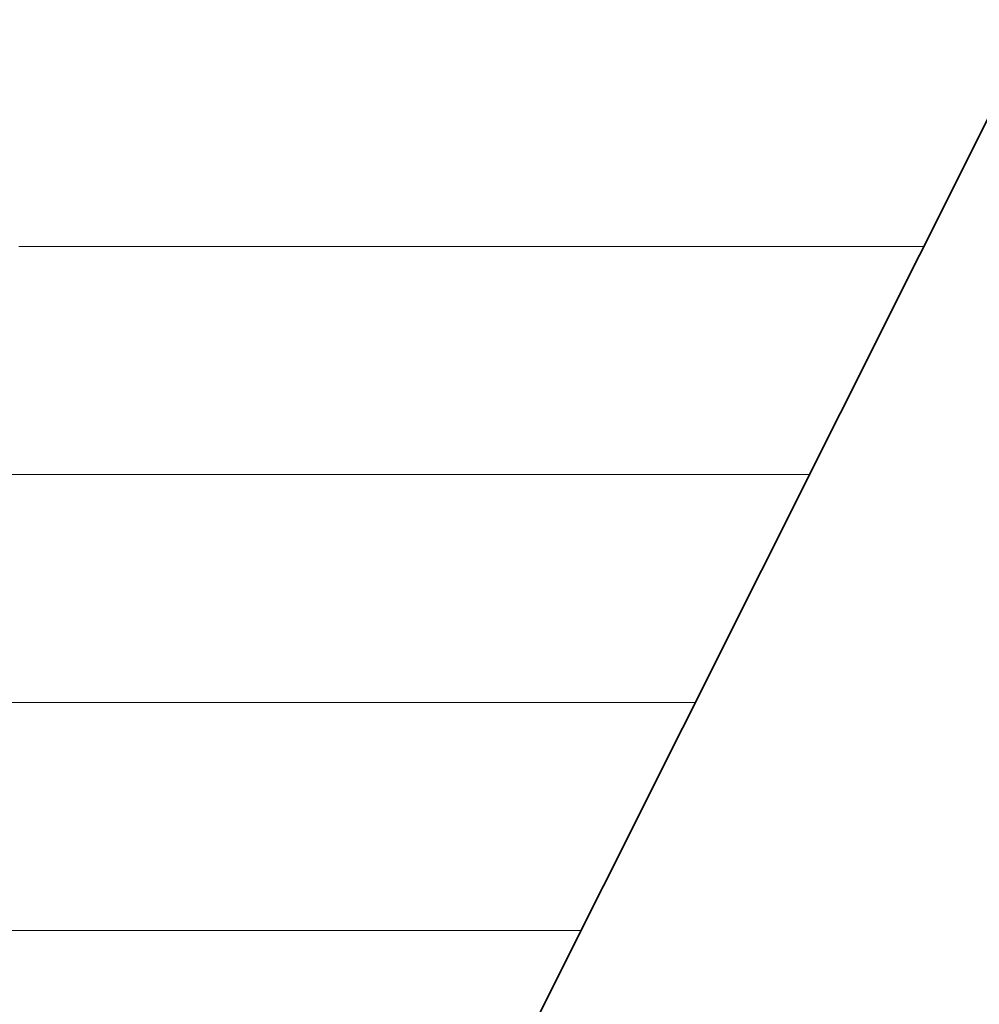
# Model space of a CAD drawing. Units: millimetres. Extents: x 0 to 24042, y 0 to 16800.
# Drawn here: x 17192 to 17251, y 751 to 812 of the extents above; entities that cross this region are included whole.
import ezdxf

# ---------------------------------------------------------------- set-up
doc = ezdxf.new("R2010")
doc.units = ezdxf.units.MM
doc.header["$MEASUREMENT"] = 0
doc.layers.add('(1) Shape lines', color=7, linetype='Continuous', lineweight=35)
doc.layers.add('(9) Sheet', color=7, linetype='Continuous', lineweight=35)

# ---------------------------------------------------------------- blocks, each defined once
blk = doc.blocks.new('HATCH_1004_8d2a2dc6-55f6-4043-b799-759bd2027cc4')
at = {"layer": '(1) Shape lines', "color": 0, "lineweight": 9}
for p, q in [((17192.26, 784), (17190.265, 784)), ((17192.375, 770), (17190.265, 770)), ((17192.49, 756), (17190.265, 756))]:
    blk.add_line(p, q, dxfattribs=at)
blk = doc.blocks.new('HATCH_1005_75735b80-12f0-400e-b3a5-07e4a6145537')
at = {"layer": '(1) Shape lines', "color": 0, "lineweight": 9}
for p, q in [((17193.006, 798), (17192.145, 798)), ((17193.006, 784), (17192.26, 784)), ((17193.006, 770), (17192.375, 770)), ((17193.006, 756), (17192.49, 756))]:
    blk.add_line(p, q, dxfattribs=at)
blk = doc.blocks.new('HATCH_1008_0f376b28-e67c-417e-96fa-bf4fb938598e')
at = {"layer": '(1) Shape lines', "color": 0, "lineweight": 9}
for p, q in [((17193.133, 798), (17193.006, 798)), ((17193.141, 784), (17193.006, 784)), ((17193.149, 770), (17193.006, 770)), ((17193.157, 756), (17193.006, 756))]:
    blk.add_line(p, q, dxfattribs=at)
blk = doc.blocks.new('HATCH_1009_482258e3-2277-40f4-85db-fd5c27249f46')
at = {"layer": '(1) Shape lines', "color": 0, "lineweight": 9}
for p, q in [((17193.193, 798), (17193.133, 798)), ((17193.193, 784), (17193.141, 784)), ((17193.193, 770), (17193.149, 770)), ((17193.193, 756), (17193.157, 756))]:
    blk.add_line(p, q, dxfattribs=at)
blk = doc.blocks.new('HATCH_1012_b4aeaf06-ce54-4537-b595-b6cd226b7189')
at = {"layer": '(1) Shape lines', "color": 0, "lineweight": 9}
for p, q in [((17193.428, 798), (17193.193, 798)), ((17193.443, 784), (17193.193, 784)), ((17193.458, 770), (17193.193, 770)), ((17193.472, 756), (17193.193, 756))]:
    blk.add_line(p, q, dxfattribs=at)
blk = doc.blocks.new('HATCH_1013_5e5c9dd2-5f0d-4f32-8cd1-e8ac7989877b')
at = {"layer": '(1) Shape lines', "color": 0, "lineweight": 9}
for p, q in [((17193.539, 798), (17193.428, 798)), ((17193.539, 784), (17193.443, 784)), ((17193.539, 770), (17193.458, 770)), ((17193.539, 756), (17193.472, 756))]:
    blk.add_line(p, q, dxfattribs=at)
blk = doc.blocks.new('HATCH_1016_076b6ac3-9280-42dd-9101-e90d9706620c')
at = {"layer": '(1) Shape lines', "color": 0, "lineweight": 9}
for p, q in [((17193.923, 798), (17193.539, 798)), ((17193.947, 784), (17193.539, 784)), ((17193.971, 770), (17193.539, 770)), ((17193.995, 756), (17193.539, 756))]:
    blk.add_line(p, q, dxfattribs=at)
blk = doc.blocks.new('HATCH_1017_96cd850e-0423-4f5c-a777-1df6d7682fb7')
at = {"layer": '(1) Shape lines', "color": 0, "lineweight": 9}
for p, q in [((17194.105, 798), (17193.923, 798)), ((17194.105, 784), (17193.947, 784)), ((17194.105, 770), (17193.971, 770)), ((17194.105, 756), (17193.995, 756))]:
    blk.add_line(p, q, dxfattribs=at)
blk = doc.blocks.new('HATCH_1020_b88bb414-b170-4f83-88aa-f03862a0bd52')
at = {"layer": '(1) Shape lines', "color": 0, "lineweight": 9}
for p, q in [((17195.966, 798), (17194.105, 798)), ((17196.081, 784), (17194.105, 784)), ((17196.197, 770), (17194.105, 770)), ((17196.312, 756), (17194.105, 756))]:
    blk.add_line(p, q, dxfattribs=at)
blk = doc.blocks.new('HATCH_1021_762458b9-af62-4c0c-9ff9-a88d8c9209dc')
at = {"layer": '(1) Shape lines', "color": 0, "lineweight": 9}
for p, q in [((17196.802, 798), (17195.966, 798)), ((17196.802, 784), (17196.081, 784)), ((17196.802, 770), (17196.197, 770)), ((17196.802, 756), (17196.312, 756))]:
    blk.add_line(p, q, dxfattribs=at)
blk = doc.blocks.new('HATCH_1024_d172844d-5fc5-47c1-8b29-e321c927183c')
at = {"layer": '(1) Shape lines', "color": 0, "lineweight": 9}
for p, q in [((17197.236, 798), (17196.802, 798)), ((17197.262, 784), (17196.802, 784)), ((17197.288, 770), (17196.802, 770)), ((17197.315, 756), (17196.802, 756))]:
    blk.add_line(p, q, dxfattribs=at)
blk = doc.blocks.new('HATCH_1025_d62fa3b9-7097-437d-88c6-e6b905e07746')
at = {"layer": '(1) Shape lines', "color": 0, "lineweight": 9}
for p, q in [((17197.424, 798), (17197.236, 798)), ((17197.424, 784), (17197.262, 784)), ((17197.424, 770), (17197.288, 770)), ((17197.424, 756), (17197.315, 756))]:
    blk.add_line(p, q, dxfattribs=at)
blk = doc.blocks.new('HATCH_1028_e670c993-fc26-456a-ae5a-831113809c47')
at = {"layer": '(1) Shape lines', "color": 0, "lineweight": 9}
for p, q in [((17199.971, 798), (17197.424, 798)), ((17200.125, 784), (17197.424, 784)), ((17200.279, 770), (17197.424, 770)), ((17200.432, 756), (17197.424, 756))]:
    blk.add_line(p, q, dxfattribs=at)
blk = doc.blocks.new('HATCH_1029_42e646b4-7855-4ba3-aa4a-16b28054fc6b')
at = {"layer": '(1) Shape lines', "color": 0, "lineweight": 9}
for p, q in [((17200.994, 798), (17199.971, 798)), ((17200.994, 784), (17200.125, 784)), ((17200.994, 770), (17200.279, 770)), ((17200.994, 756), (17200.432, 756))]:
    blk.add_line(p, q, dxfattribs=at)
blk = doc.blocks.new('HATCH_1032_44908640-e825-40df-8c57-9b300f2bcba2')
at = {"layer": '(1) Shape lines', "color": 0, "lineweight": 9}
for p, q in [((17201.701, 798), (17200.994, 798)), ((17201.743, 784), (17200.994, 784)), ((17201.785, 770), (17200.994, 770)), ((17201.826, 756), (17200.994, 756))]:
    blk.add_line(p, q, dxfattribs=at)
blk = doc.blocks.new('HATCH_1033_9c9e2f33-d2a9-4a27-a704-2a67a63ecc02')
at = {"layer": '(1) Shape lines', "color": 0, "lineweight": 9}
for p, q in [((17201.972, 798), (17201.701, 798)), ((17201.972, 784), (17201.743, 784)), ((17201.972, 770), (17201.785, 770)), ((17201.972, 756), (17201.826, 756))]:
    blk.add_line(p, q, dxfattribs=at)
blk = doc.blocks.new('HATCH_1036_40ef01e9-b971-4cdf-a456-68d46b458a93')
at = {"layer": '(1) Shape lines', "color": 0, "lineweight": 9}
for p, q in [((17204.822, 798), (17201.972, 798)), ((17204.988, 784), (17201.972, 784)), ((17205.154, 770), (17201.972, 770)), ((17205.32, 756), (17201.972, 756))]:
    blk.add_line(p, q, dxfattribs=at)
blk = doc.blocks.new('HATCH_1037_a7828ff2-5a94-4236-88d6-bdaadb55f3df')
at = {"layer": '(1) Shape lines', "color": 0, "lineweight": 9}
for p, q in [((17205.814, 798), (17204.822, 798)), ((17205.814, 784), (17204.988, 784)), ((17205.814, 770), (17205.154, 770)), ((17205.814, 756), (17205.32, 756))]:
    blk.add_line(p, q, dxfattribs=at)
blk = doc.blocks.new('HATCH_1040_1c25a2e3-25ea-44ab-b342-0409c4570b7c')
at = {"layer": '(1) Shape lines', "color": 0, "lineweight": 9}
for p, q in [((17206.884, 798), (17205.814, 798)), ((17206.945, 784), (17205.814, 784)), ((17207.006, 770), (17205.814, 770)), ((17207.067, 756), (17205.814, 756))]:
    blk.add_line(p, q, dxfattribs=at)
blk = doc.blocks.new('HATCH_1041_6755c68b-d4bd-4246-83c2-dcccb5d02b2c')
at = {"layer": '(1) Shape lines', "color": 0, "lineweight": 9}
for p, q in [((17207.235, 798), (17206.884, 798)), ((17207.235, 784), (17206.945, 784)), ((17207.235, 770), (17207.006, 770)), ((17207.235, 756), (17207.067, 756))]:
    blk.add_line(p, q, dxfattribs=at)
blk = doc.blocks.new('HATCH_1044_7229dbfd-450f-497f-9afa-4e00cb6bb352')
at = {"layer": '(1) Shape lines', "color": 0, "lineweight": 9}
for p, q in [((17207.857, 798), (17207.235, 798)), ((17207.892, 784), (17207.235, 784)), ((17207.926, 770), (17207.235, 770)), ((17207.961, 756), (17207.235, 756))]:
    blk.add_line(p, q, dxfattribs=at)
blk = doc.blocks.new('HATCH_1045_4b50469b-6e0d-4af4-8f7d-7206948b9f46')
at = {"layer": '(1) Shape lines', "color": 0, "lineweight": 9}
for p, q in [((17208.054, 798), (17207.857, 798)), ((17208.054, 784), (17207.892, 784)), ((17208.054, 770), (17207.926, 770)), ((17208.054, 756), (17207.961, 756))]:
    blk.add_line(p, q, dxfattribs=at)
blk = doc.blocks.new('HATCH_1050_52910ba8-5298-4651-91ad-c0ddec3120ed')
at = {"layer": '(1) Shape lines', "color": 0, "lineweight": 9}
for p, q in [((17208.301, 798), (17208.054, 798)), ((17208.315, 784), (17208.054, 784)), ((17208.328, 770), (17208.054, 770)), ((17208.342, 756), (17208.054, 756))]:
    blk.add_line(p, q, dxfattribs=at)
blk = doc.blocks.new('HATCH_1051_599071f5-3715-443d-a71e-079d0addcccf')
at = {"layer": '(1) Shape lines', "color": 0, "lineweight": 9}
for p, q in [((17208.378, 798), (17208.301, 798)), ((17208.378, 784), (17208.315, 784)), ((17208.378, 770), (17208.328, 770)), ((17208.378, 756), (17208.342, 756))]:
    blk.add_line(p, q, dxfattribs=at)
blk = doc.blocks.new('HATCH_1056_e4ed4252-7056-406a-b6af-e48d3420879d')
at = {"layer": '(1) Shape lines', "color": 0, "lineweight": 9}
for p, q in [((17208.401, 798), (17208.378, 798)), ((17208.403, 784), (17208.378, 784)), ((17208.404, 770), (17208.378, 770)), ((17208.405, 756), (17208.378, 756))]:
    blk.add_line(p, q, dxfattribs=at)
blk = doc.blocks.new('HATCH_1057_282d8d7b-a644-4a0d-98df-5c1bc4da45e1')
at = {"layer": '(1) Shape lines', "color": 0, "lineweight": 9}
for p, q in [((17208.409, 798), (17208.401, 798)), ((17208.409, 784), (17208.403, 784)), ((17208.409, 770), (17208.404, 770)), ((17208.409, 756), (17208.405, 756))]:
    blk.add_line(p, q, dxfattribs=at)
blk = doc.blocks.new('HATCH_1062_2db8bd45-d40a-48c0-bcce-fb23a78374ce')
at = {"layer": '(1) Shape lines', "color": 0, "lineweight": 9}
for p, q in [((17208.815, 798), (17208.409, 798)), ((17208.838, 784), (17208.409, 784)), ((17208.861, 770), (17208.409, 770)), ((17208.883, 756), (17208.409, 756))]:
    blk.add_line(p, q, dxfattribs=at)
blk = doc.blocks.new('HATCH_1063_c2bb8cb2-d5e7-482a-8b6c-ada8f51cca64')
at = {"layer": '(1) Shape lines', "color": 0, "lineweight": 9}
for p, q in [((17208.941, 798), (17208.815, 798)), ((17208.941, 784), (17208.838, 784)), ((17208.941, 770), (17208.861, 770)), ((17208.941, 756), (17208.883, 756))]:
    blk.add_line(p, q, dxfattribs=at)
blk = doc.blocks.new('HATCH_1068_4726616d-322c-41b7-af7f-b67c01a278b8')
at = {"layer": '(1) Shape lines', "color": 0, "lineweight": 9}
for p, q in [((17208.996, 798), (17208.941, 798)), ((17208.999, 784), (17208.941, 784)), ((17209.002, 770), (17208.941, 770)), ((17209.005, 756), (17208.941, 756))]:
    blk.add_line(p, q, dxfattribs=at)
blk = doc.blocks.new('HATCH_1069_594962cf-df83-4e18-9d6c-7bc13af9f574')
at = {"layer": '(1) Shape lines', "color": 0, "lineweight": 9}
for p, q in [((17209.013, 798), (17208.996, 798)), ((17209.013, 784), (17208.999, 784)), ((17209.013, 770), (17209.002, 770)), ((17209.013, 756), (17209.005, 756))]:
    blk.add_line(p, q, dxfattribs=at)
blk = doc.blocks.new('HATCH_1074_351a4cc1-950f-4058-8fdd-18e892cb378e')
at = {"layer": '(1) Shape lines', "color": 0, "lineweight": 9}
for p, q in [((17209.703, 798), (17209.013, 798)), ((17209.742, 784), (17209.013, 784)), ((17209.78, 770), (17209.013, 770)), ((17209.818, 756), (17209.013, 756))]:
    blk.add_line(p, q, dxfattribs=at)
blk = doc.blocks.new('HATCH_1075_701d0839-4373-4e93-97fd-fe4cc1b5a769')
at = {"layer": '(1) Shape lines', "color": 0, "lineweight": 9}
for p, q in [((17209.91, 798), (17209.703, 798)), ((17209.91, 784), (17209.742, 784)), ((17209.91, 770), (17209.78, 770)), ((17209.91, 756), (17209.818, 756))]:
    blk.add_line(p, q, dxfattribs=at)
blk = doc.blocks.new('HATCH_1080_85dfce8b-8fa3-42e4-b3b1-09baf8a0e067')
at = {"layer": '(1) Shape lines', "color": 0, "lineweight": 9}
for p, q in [((17210.014, 798), (17209.91, 798)), ((17210.02, 784), (17209.91, 784)), ((17210.025, 770), (17209.91, 770)), ((17210.031, 756), (17209.91, 756))]:
    blk.add_line(p, q, dxfattribs=at)
blk = doc.blocks.new('HATCH_1081_f617815f-cf02-43e7-af0a-6cc7e246ca09')
at = {"layer": '(1) Shape lines', "color": 0, "lineweight": 9}
for p, q in [((17210.045, 798), (17210.014, 798)), ((17210.045, 784), (17210.02, 784)), ((17210.045, 770), (17210.025, 770)), ((17210.045, 756), (17210.031, 756))]:
    blk.add_line(p, q, dxfattribs=at)
blk = doc.blocks.new('HATCH_1086_c979d9a2-61cd-42f2-9c0f-eb1637779acb')
at = {"layer": '(1) Shape lines', "color": 0, "lineweight": 9}
for p, q in [((17211.024, 798), (17210.045, 798)), ((17211.078, 784), (17210.045, 784)), ((17211.132, 770), (17210.045, 770)), ((17211.186, 756), (17210.045, 756))]:
    blk.add_line(p, q, dxfattribs=at)
blk = doc.blocks.new('HATCH_1087_58632c8a-3a7c-453f-9f85-12b2957e84bb')
at = {"layer": '(1) Shape lines', "color": 0, "lineweight": 9}
for p, q in [((17211.304, 798), (17211.024, 798)), ((17211.304, 784), (17211.078, 784)), ((17211.304, 770), (17211.132, 770)), ((17211.304, 756), (17211.186, 756))]:
    blk.add_line(p, q, dxfattribs=at)
blk = doc.blocks.new('HATCH_1092_7d872a53-cf17-4693-9437-cfec03f18678')
at = {"layer": '(1) Shape lines', "color": 0, "lineweight": 9}
for p, q in [((17211.371, 798), (17211.304, 798)), ((17211.375, 784), (17211.304, 784)), ((17211.379, 770), (17211.304, 770)), ((17211.382, 756), (17211.304, 756))]:
    blk.add_line(p, q, dxfattribs=at)
blk = doc.blocks.new('HATCH_1093_ca7a990d-1780-446f-9ff4-7df31f96dbf5')
at = {"layer": '(1) Shape lines', "color": 0, "lineweight": 9}
for p, q in [((17211.39, 798), (17211.371, 798)), ((17211.39, 784), (17211.375, 784)), ((17211.39, 770), (17211.379, 770)), ((17211.39, 756), (17211.382, 756))]:
    blk.add_line(p, q, dxfattribs=at)
blk = doc.blocks.new('HATCH_1098_81ad8f82-9842-4f50-aea1-ee3910724839')
at = {"layer": '(1) Shape lines', "color": 0, "lineweight": 9}
for p, q in [((17211.563, 798), (17211.39, 798)), ((17211.572, 784), (17211.39, 784)), ((17211.582, 770), (17211.39, 770)), ((17211.591, 756), (17211.39, 756))]:
    blk.add_line(p, q, dxfattribs=at)
blk = doc.blocks.new('HATCH_1099_ce97c63f-7104-475b-8c5d-0cf41472374f')
at = {"layer": '(1) Shape lines', "color": 0, "lineweight": 9}
for p, q in [((17211.612, 798), (17211.563, 798)), ((17211.612, 784), (17211.572, 784)), ((17211.612, 770), (17211.582, 770)), ((17211.612, 756), (17211.591, 756))]:
    blk.add_line(p, q, dxfattribs=at)
blk = doc.blocks.new('HATCH_1104_3424e405-c832-4407-a1ea-243e833f85e5')
at = {"layer": '(1) Shape lines', "color": 0, "lineweight": 9}
for p, q in [((17212.915, 798), (17211.612, 798)), ((17212.986, 784), (17211.612, 784)), ((17213.057, 770), (17211.612, 770)), ((17213.128, 756), (17211.612, 756))]:
    blk.add_line(p, q, dxfattribs=at)
blk = doc.blocks.new('HATCH_1105_fc9b2281-5197-422c-ae90-29ee63eff6d8')
at = {"layer": '(1) Shape lines', "color": 0, "lineweight": 9}
for p, q in [((17213.264, 798), (17212.915, 798)), ((17213.264, 784), (17212.986, 784)), ((17213.264, 770), (17213.057, 770)), ((17213.264, 756), (17213.128, 756))]:
    blk.add_line(p, q, dxfattribs=at)
blk = doc.blocks.new('HATCH_1110_6aefb0ec-8190-4711-8d01-7d6850a68fe0')
at = {"layer": '(1) Shape lines', "color": 0, "lineweight": 9}
for p, q in [((17213.44, 798), (17213.264, 798)), ((17213.45, 784), (17213.264, 784)), ((17213.459, 770), (17213.264, 770)), ((17213.469, 756), (17213.264, 756))]:
    blk.add_line(p, q, dxfattribs=at)
blk = doc.blocks.new('HATCH_1111_165a157b-15d4-43af-b6a8-96c30dcd4c47')
at = {"layer": '(1) Shape lines', "color": 0, "lineweight": 9}
for p, q in [((17213.487, 798), (17213.44, 798)), ((17213.487, 784), (17213.45, 784)), ((17213.487, 770), (17213.459, 770)), ((17213.487, 756), (17213.469, 756))]:
    blk.add_line(p, q, dxfattribs=at)
blk = doc.blocks.new('HATCH_1116_15df7ab5-c871-4450-b3ca-36a061a777f4')
at = {"layer": '(1) Shape lines', "color": 0, "lineweight": 9}
for p, q in [((17213.752, 798), (17213.487, 798)), ((17213.766, 784), (17213.487, 784)), ((17213.78, 770), (17213.487, 770)), ((17213.794, 756), (17213.487, 756))]:
    blk.add_line(p, q, dxfattribs=at)
blk = doc.blocks.new('HATCH_1117_e7120dd8-30ae-4e59-a1d9-613f985a6706')
at = {"layer": '(1) Shape lines', "color": 0, "lineweight": 9}
for p, q in [((17213.821, 798), (17213.752, 798)), ((17213.821, 784), (17213.766, 784)), ((17213.821, 770), (17213.78, 770)), ((17213.821, 756), (17213.794, 756))]:
    blk.add_line(p, q, dxfattribs=at)
blk = doc.blocks.new('HATCH_1122_c3c44be6-69ba-419b-9a4d-0a8aba21a613')
at = {"layer": '(1) Shape lines', "color": 0, "lineweight": 9}
for p, q in [((17215.823, 798), (17213.821, 798)), ((17215.931, 784), (17213.821, 784)), ((17216.038, 770), (17213.821, 770)), ((17216.146, 756), (17213.821, 756))]:
    blk.add_line(p, q, dxfattribs=at)
blk = doc.blocks.new('HATCH_1123_bec91c0f-2ca5-4c75-8502-f4ac57013049')
at = {"layer": '(1) Shape lines', "color": 0, "lineweight": 9}
for p, q in [((17216.304, 798), (17215.823, 798)), ((17216.304, 784), (17215.931, 784)), ((17216.304, 770), (17216.038, 770)), ((17216.304, 756), (17216.146, 756))]:
    blk.add_line(p, q, dxfattribs=at)
blk = doc.blocks.new('HATCH_1128_96e41b20-58c6-4b63-926c-5110c9b6d52e')
at = {"layer": '(1) Shape lines', "color": 0, "lineweight": 9}
for p, q in [((17216.689, 798), (17216.304, 798)), ((17216.71, 784), (17216.304, 784)), ((17216.73, 770), (17216.304, 770)), ((17216.75, 756), (17216.304, 756))]:
    blk.add_line(p, q, dxfattribs=at)
blk = doc.blocks.new('HATCH_1129_131f866f-9263-46e3-9665-df06a6def866')
at = {"layer": '(1) Shape lines', "color": 0, "lineweight": 9}
for p, q in [((17216.779, 798), (17216.689, 798)), ((17216.779, 784), (17216.71, 784)), ((17216.779, 770), (17216.73, 770)), ((17216.779, 756), (17216.75, 756))]:
    blk.add_line(p, q, dxfattribs=at)
blk = doc.blocks.new('HATCH_1134_20960f63-8482-4e3d-acad-502d242b58f5')
at = {"layer": '(1) Shape lines', "color": 0, "lineweight": 9}
for p, q in [((17217.373, 798), (17216.779, 798)), ((17217.404, 784), (17216.779, 784)), ((17217.435, 770), (17216.779, 770)), ((17217.467, 756), (17216.779, 756))]:
    blk.add_line(p, q, dxfattribs=at)
blk = doc.blocks.new('HATCH_1135_619ff028-02dd-4780-a5ff-8fade06a587e')
at = {"layer": '(1) Shape lines', "color": 0, "lineweight": 9}
for p, q in [((17217.507, 798), (17217.373, 798)), ((17217.507, 784), (17217.404, 784)), ((17217.507, 770), (17217.435, 770)), ((17217.507, 756), (17217.467, 756))]:
    blk.add_line(p, q, dxfattribs=at)
blk = doc.blocks.new('HATCH_1140_3f84158f-d01c-4908-8801-fc25b1d8a844')
at = {"layer": '(1) Shape lines', "color": 0, "lineweight": 9}
for p, q in [((17219.529, 798), (17217.507, 798)), ((17219.635, 784), (17217.507, 784)), ((17219.741, 770), (17217.507, 770)), ((17219.847, 756), (17217.507, 756))]:
    blk.add_line(p, q, dxfattribs=at)
blk = doc.blocks.new('HATCH_1141_2253489d-f002-4105-abe1-ccabe8b286e3')
at = {"layer": '(1) Shape lines', "color": 0, "lineweight": 9}
for p, q in [((17219.948, 798), (17219.529, 798)), ((17219.948, 784), (17219.635, 784)), ((17219.948, 770), (17219.741, 770)), ((17219.948, 756), (17219.847, 756))]:
    blk.add_line(p, q, dxfattribs=at)
blk = doc.blocks.new('HATCH_1146_6b5654ca-136e-427b-b133-4cd1e826829a')
at = {"layer": '(1) Shape lines', "color": 0, "lineweight": 9}
for p, q in [((17220.084, 798), (17219.948, 798)), ((17220.091, 784), (17219.948, 784)), ((17220.098, 770), (17219.948, 770)), ((17220.105, 756), (17219.948, 756))]:
    blk.add_line(p, q, dxfattribs=at)
blk = doc.blocks.new('HATCH_1147_2d4ed6bd-233d-48ed-8f2c-c1c0998ebcc3')
at = {"layer": '(1) Shape lines', "color": 0, "lineweight": 9}
for p, q in [((17220.112, 798), (17220.084, 798)), ((17220.112, 784), (17220.091, 784)), ((17220.112, 770), (17220.098, 770)), ((17220.112, 756), (17220.105, 756))]:
    blk.add_line(p, q, dxfattribs=at)
blk = doc.blocks.new('HATCH_1152_cb32c2d3-9e6e-452d-93f1-c6084fe99962')
at = {"layer": '(1) Shape lines', "color": 0, "lineweight": 9}
for p, q in [((17220.514, 798), (17220.112, 798)), ((17220.535, 784), (17220.112, 784)), ((17220.556, 770), (17220.112, 770)), ((17220.576, 756), (17220.112, 756))]:
    blk.add_line(p, q, dxfattribs=at)
blk = doc.blocks.new('HATCH_1153_9297c443-7e46-4b40-857d-ded9f49e7ed7')
at = {"layer": '(1) Shape lines', "color": 0, "lineweight": 9}
for p, q in [((17220.594, 798), (17220.514, 798)), ((17220.594, 784), (17220.535, 784)), ((17220.594, 770), (17220.556, 770)), ((17220.594, 756), (17220.576, 756))]:
    blk.add_line(p, q, dxfattribs=at)
blk = doc.blocks.new('HATCH_1158_e4a8a40b-c216-4228-8a76-58c54374d2f9')
at = {"layer": '(1) Shape lines', "color": 0, "lineweight": 9}
for p, q in [((17222.675, 798), (17220.594, 798)), ((17222.782, 784), (17220.594, 784)), ((17222.889, 770), (17220.594, 770)), ((17222.996, 756), (17220.594, 756))]:
    blk.add_line(p, q, dxfattribs=at)
blk = doc.blocks.new('HATCH_1159_75b0aa56-8a99-4a96-849a-91d50feb99a4')
at = {"layer": '(1) Shape lines', "color": 0, "lineweight": 9}
for p, q in [((17223.05, 798), (17222.675, 798)), ((17223.05, 784), (17222.782, 784)), ((17223.05, 770), (17222.889, 770)), ((17223.05, 756), (17222.996, 756))]:
    blk.add_line(p, q, dxfattribs=at)
blk = doc.blocks.new('HATCH_1164_1484edd3-7ce6-434d-9bfb-0ea576573400')
at = {"layer": '(1) Shape lines', "color": 0, "lineweight": 9}
for p, q in [((17223.848, 798), (17223.05, 798)), ((17223.888, 784), (17223.05, 784)), ((17223.928, 770), (17223.05, 770)), ((17223.969, 756), (17223.05, 756))]:
    blk.add_line(p, q, dxfattribs=at)
blk = doc.blocks.new('HATCH_1165_56989c0a-380f-4caa-955b-ba1307120718')
at = {"layer": '(1) Shape lines', "color": 0, "lineweight": 9}
for p, q in [((17223.984, 798), (17223.848, 798)), ((17223.984, 784), (17223.888, 784)), ((17223.984, 770), (17223.928, 770)), ((17223.984, 756), (17223.969, 756))]:
    blk.add_line(p, q, dxfattribs=at)
blk = doc.blocks.new('HATCH_1170_00f2e6ca-9698-4d13-958d-6d6aa6b56bad')
at = {"layer": '(1) Shape lines', "color": 0, "lineweight": 9}
for p, q in [((17225.327, 798), (17223.984, 798)), ((17225.395, 784), (17223.984, 784)), ((17225.462, 770), (17223.984, 770)), ((17225.53, 756), (17223.984, 756))]:
    blk.add_line(p, q, dxfattribs=at)
blk = doc.blocks.new('HATCH_1171_6b2c1415-6a44-4a2e-ab09-d2b3cfc89222')
at = {"layer": '(1) Shape lines', "color": 0, "lineweight": 9}
for p, q in [((17225.541, 798), (17225.327, 798)), ((17225.541, 784), (17225.395, 784)), ((17225.541, 770), (17225.462, 770)), ((17225.541, 756), (17225.53, 756))]:
    blk.add_line(p, q, dxfattribs=at)
blk = doc.blocks.new('HATCH_1176_6e0d6381-9ae2-487b-b923-622e357e0a63')
at = {"layer": '(1) Shape lines', "color": 0, "lineweight": 9}
for p, q in [((17226.485, 798), (17225.541, 798)), ((17226.532, 784), (17225.541, 784)), ((17226.579, 770), (17225.541, 770)), ((17226.626, 756), (17225.541, 756))]:
    blk.add_line(p, q, dxfattribs=at)
blk = doc.blocks.new('HATCH_1177_27ec7769-3cf6-4b5a-bbcf-6af6f046b30a')
at = {"layer": '(1) Shape lines', "color": 0, "lineweight": 9}
for p, q in [((17226.626, 798), (17226.485, 798)), ((17226.626, 784), (17226.532, 784)), ((17226.626, 770), (17226.579, 770)), ((17226.626, 756), (17226.626, 756))]:
    blk.add_line(p, q, dxfattribs=at)
blk = doc.blocks.new('HATCH_1182_68d70256-e076-41ec-95fc-ff00e09bf26a')
at = {"layer": '(1) Shape lines', "color": 0, "lineweight": 9}
for p, q in [((17227.373, 798), (17226.626, 798)), ((17227.41, 784), (17226.626, 784)), ((17227.447, 770), (17226.626, 770)), ((17226.64, 756), (17226.626, 756))]:
    blk.add_line(p, q, dxfattribs=at)
blk = doc.blocks.new('HATCH_1183_e3d0bab5-8fed-4324-9824-b6da7afeeb85')
at = {"layer": '(1) Shape lines', "color": 0, "lineweight": 9}
for p, q in [((17227.48, 798), (17227.373, 798)), ((17227.48, 784), (17227.41, 784)), ((17227.48, 770), (17227.447, 770))]:
    blk.add_line(p, q, dxfattribs=at)
blk = doc.blocks.new('HATCH_1188_7f55c488-7495-45df-bedc-741e2ed16058')
at = {"layer": '(1) Shape lines', "color": 0, "lineweight": 9}
for p, q in [((17228.48, 798), (17227.48, 798)), ((17228.529, 784), (17227.48, 784)), ((17228.579, 770), (17227.48, 770))]:
    blk.add_line(p, q, dxfattribs=at)
blk = doc.blocks.new('HATCH_1189_53842ec9-646e-47cb-9ef2-771d2fef050f')
at = {"layer": '(1) Shape lines', "color": 0, "lineweight": 9}
for p, q in [((17228.614, 798), (17228.48, 798)), ((17228.614, 784), (17228.529, 784)), ((17228.614, 770), (17228.579, 770))]:
    blk.add_line(p, q, dxfattribs=at)
blk = doc.blocks.new('HATCH_1194_a3f87c87-ea77-4282-8641-ec9f0ac1348d')
at = {"layer": '(1) Shape lines', "color": 0, "lineweight": 9}
for p, q in [((17228.644, 798), (17228.614, 798)), ((17228.646, 784), (17228.614, 784)), ((17228.647, 770), (17228.614, 770))]:
    blk.add_line(p, q, dxfattribs=at)
blk = doc.blocks.new('HATCH_1195_4e4b5be2-7b7e-4db3-8090-bb702b07cad8')
at = {"layer": '(1) Shape lines', "color": 0, "lineweight": 9}
for p, q in [((17228.648, 798), (17228.644, 798)), ((17228.648, 784), (17228.646, 784)), ((17228.648, 770), (17228.647, 770))]:
    blk.add_line(p, q, dxfattribs=at)
blk = doc.blocks.new('HATCH_1200_990c9e9b-d1ad-4866-a8c6-47495b9f89c3')
at = {"layer": '(1) Shape lines', "color": 0, "lineweight": 9}
for p, q in [((17228.896, 798), (17228.648, 798)), ((17228.908, 784), (17228.648, 784)), ((17228.92, 770), (17228.648, 770))]:
    blk.add_line(p, q, dxfattribs=at)
blk = doc.blocks.new('HATCH_1201_f3357620-44e2-436a-8e31-1418a46e367c')
at = {"layer": '(1) Shape lines', "color": 0, "lineweight": 9}
for p, q in [((17228.929, 798), (17228.896, 798)), ((17228.929, 784), (17228.908, 784)), ((17228.929, 770), (17228.92, 770))]:
    blk.add_line(p, q, dxfattribs=at)
blk = doc.blocks.new('HATCH_1206_e5adab17-0c96-4e31-be8d-c364a462e7d4')
at = {"layer": '(1) Shape lines', "color": 0, "lineweight": 9}
for p, q in [((17228.995, 798), (17228.929, 798)), ((17228.998, 784), (17228.929, 784)), ((17229.002, 770), (17228.929, 770))]:
    blk.add_line(p, q, dxfattribs=at)
blk = doc.blocks.new('HATCH_1207_2b0ff87d-2067-4e5c-847a-7c512313fab9')
at = {"layer": '(1) Shape lines', "color": 0, "lineweight": 9}
for p, q in [((17229.004, 798), (17228.995, 798)), ((17229.004, 784), (17228.998, 784)), ((17229.004, 770), (17229.002, 770))]:
    blk.add_line(p, q, dxfattribs=at)
blk = doc.blocks.new('HATCH_1212_9065abeb-77f7-4dd0-905a-a6b6ee1f9512')
at = {"layer": '(1) Shape lines', "color": 0, "lineweight": 9}
for p, q in [((17229.845, 798), (17229.004, 798)), ((17229.886, 784), (17229.004, 784)), ((17229.927, 770), (17229.004, 770))]:
    blk.add_line(p, q, dxfattribs=at)
blk = doc.blocks.new('HATCH_1213_068abee8-ed2f-4445-a9ec-ab056d5bf642')
at = {"layer": '(1) Shape lines', "color": 0, "lineweight": 9}
for p, q in [((17229.949, 798), (17229.845, 798)), ((17229.949, 784), (17229.886, 784)), ((17229.949, 770), (17229.927, 770))]:
    blk.add_line(p, q, dxfattribs=at)
blk = doc.blocks.new('HATCH_1218_33717073-e0bc-4c3d-b41b-ab164177a531')
at = {"layer": '(1) Shape lines', "color": 0, "lineweight": 9}
for p, q in [((17230.031, 798), (17229.949, 798)), ((17230.035, 784), (17229.949, 784)), ((17230.039, 770), (17229.949, 770))]:
    blk.add_line(p, q, dxfattribs=at)
blk = doc.blocks.new('HATCH_1219_5655f458-4bc4-43d3-885f-709ffae53be6')
at = {"layer": '(1) Shape lines', "color": 0, "lineweight": 9}
for p, q in [((17230.041, 798), (17230.031, 798)), ((17230.041, 784), (17230.035, 784)), ((17230.041, 770), (17230.039, 770))]:
    blk.add_line(p, q, dxfattribs=at)
blk = doc.blocks.new('HATCH_1224_4f0579da-2e50-49dc-b08b-9b69aed069fc')
at = {"layer": '(1) Shape lines', "color": 0, "lineweight": 9}
for p, q in [((17230.543, 798), (17230.041, 798)), ((17230.567, 784), (17230.041, 784)), ((17230.591, 770), (17230.041, 770))]:
    blk.add_line(p, q, dxfattribs=at)
blk = doc.blocks.new('HATCH_1225_9cd81b94-de88-4b97-874f-46f89b21e725')
at = {"layer": '(1) Shape lines', "color": 0, "lineweight": 9}
for p, q in [((17230.602, 798), (17230.543, 798)), ((17230.602, 784), (17230.567, 784)), ((17230.602, 770), (17230.591, 770))]:
    blk.add_line(p, q, dxfattribs=at)
blk = doc.blocks.new('HATCH_1230_e753f71c-d740-4669-abb7-8848319cde53')
at = {"layer": '(1) Shape lines', "color": 0, "lineweight": 9}
for p, q in [((17230.961, 798), (17230.602, 798)), ((17230.978, 784), (17230.602, 784)), ((17230.995, 770), (17230.602, 770))]:
    blk.add_line(p, q, dxfattribs=at)
blk = doc.blocks.new('HATCH_1231_400695d0-217e-49f6-a467-ace95696803f')
at = {"layer": '(1) Shape lines', "color": 0, "lineweight": 9}
for p, q in [((17231.002, 798), (17230.961, 798)), ((17231.002, 784), (17230.978, 784)), ((17231.002, 770), (17230.995, 770))]:
    blk.add_line(p, q, dxfattribs=at)
blk = doc.blocks.new('HATCH_1236_4661a194-4e47-4a0c-91b5-3116ea70bdee')
at = {"layer": '(1) Shape lines', "color": 0, "lineweight": 9}
for p, q in [((17231.046, 798), (17231.002, 798)), ((17231.048, 784), (17231.002, 784)), ((17231.05, 770), (17231.002, 770))]:
    blk.add_line(p, q, dxfattribs=at)
blk = doc.blocks.new('HATCH_1237_32184905-fbac-465f-952a-f4d1519f20de')
at = {"layer": '(1) Shape lines', "color": 0, "lineweight": 9}
for p, q in [((17231.051, 798), (17231.046, 798)), ((17231.051, 784), (17231.048, 784)), ((17231.051, 770), (17231.05, 770))]:
    blk.add_line(p, q, dxfattribs=at)
blk = doc.blocks.new('HATCH_1242_5b1738f9-0c31-43a3-ae65-58bfb58745f3')
at = {"layer": '(1) Shape lines', "color": 0, "lineweight": 9}
for p, q in [((17231.535, 798), (17231.051, 798)), ((17231.558, 784), (17231.051, 784)), ((17231.582, 770), (17231.051, 770))]:
    blk.add_line(p, q, dxfattribs=at)
blk = doc.blocks.new('HATCH_1243_7e263ecb-c7f6-47be-8994-46a7f3df4bda')
at = {"layer": '(1) Shape lines', "color": 0, "lineweight": 9}
for p, q in [((17231.589, 798), (17231.535, 798)), ((17231.589, 784), (17231.558, 784)), ((17231.589, 770), (17231.582, 770))]:
    blk.add_line(p, q, dxfattribs=at)
blk = doc.blocks.new('HATCH_1248_c76f24ed-474a-426d-9403-424293d99be4')
at = {"layer": '(1) Shape lines', "color": 0, "lineweight": 9}
for p, q in [((17231.974, 798), (17231.589, 798)), ((17231.993, 784), (17231.589, 784)), ((17232.011, 770), (17231.589, 770))]:
    blk.add_line(p, q, dxfattribs=at)
blk = doc.blocks.new('HATCH_1249_e5d92eee-53a3-4ab4-b7d5-ddf3120909af')
at = {"layer": '(1) Shape lines', "color": 0, "lineweight": 9}
for p, q in [((17232.015, 798), (17231.974, 798)), ((17232.015, 784), (17231.993, 784)), ((17232.015, 770), (17232.011, 770))]:
    blk.add_line(p, q, dxfattribs=at)
blk = doc.blocks.new('HATCH_1254_b115c204-f705-4f66-95a1-cfd94e0aa5fd')
at = {"layer": '(1) Shape lines', "color": 0, "lineweight": 9}
for p, q in [((17233.719, 798), (17232.015, 798)), ((17233.8, 784), (17232.015, 784)), ((17233.651, 770), (17232.015, 770))]:
    blk.add_line(p, q, dxfattribs=at)
blk = doc.blocks.new('HATCH_1255_527157ed-9866-4530-a95a-96b6a90ad0e3')
at = {"layer": '(1) Shape lines', "color": 0, "lineweight": 9}
for p, q in [((17233.879, 798), (17233.719, 798)), ((17233.879, 784), (17233.8, 784))]:
    blk.add_line(p, q, dxfattribs=at)
blk = doc.blocks.new('HATCH_1260_042741cc-9e0b-4e44-a7ff-adca40c8cd43')
at = {"layer": '(1) Shape lines', "color": 0, "lineweight": 9}
for p, q in [((17235.969, 798), (17233.879, 798)), ((17236.068, 784), (17233.879, 784))]:
    blk.add_line(p, q, dxfattribs=at)
blk = doc.blocks.new('HATCH_1261_503bf021-6cbe-4e30-bceb-65a3dc3b0ea6')
at = {"layer": '(1) Shape lines', "color": 0, "lineweight": 9}
for p, q in [((17236.132, 798), (17235.969, 798)), ((17236.132, 784), (17236.068, 784))]:
    blk.add_line(p, q, dxfattribs=at)
blk = doc.blocks.new('HATCH_1266_95fd7dba-fb2a-4c3e-b076-5a007ec22149')
at = {"layer": '(1) Shape lines', "color": 0, "lineweight": 9}
for p, q in [((17238.088, 798), (17236.132, 798)), ((17238.179, 784), (17236.132, 784))]:
    blk.add_line(p, q, dxfattribs=at)
blk = doc.blocks.new('HATCH_1267_66ee6baa-047b-47d0-9574-df66f41e1a69')
at = {"layer": '(1) Shape lines', "color": 0, "lineweight": 9}
for p, q in [((17238.211, 798), (17238.088, 798)), ((17238.211, 784), (17238.179, 784))]:
    blk.add_line(p, q, dxfattribs=at)
blk = doc.blocks.new('HATCH_1272_41cebc21-66a4-4a36-84ef-55056f60124f')
at = {"layer": '(1) Shape lines', "color": 0, "lineweight": 9}
for p, q in [((17241.892, 798), (17238.211, 798)), ((17240.661, 784), (17238.211, 784))]:
    blk.add_line(p, q, dxfattribs=at)
blk = doc.blocks.new('HATCH_1273_b1ac5f68-2bbf-41e7-bee5-5c65789a815f')
at = {"layer": '(1) Shape lines', "color": 0, "lineweight": 9}
blk.add_line((17242.029, 798), (17241.892, 798), dxfattribs=at)
blk = doc.blocks.new('HATCH_1278_a240f61f-a81a-4c76-a8ef-7a847a008f84')
at = {"layer": '(1) Shape lines', "color": 0, "lineweight": 9}
blk.add_line((17242.521, 798), (17242.029, 798), dxfattribs=at)
blk = doc.blocks.new('HATCH_1279_2cb4ad18-b4a2-44f5-b6c7-79dc7f569ce4')
at = {"layer": '(1) Shape lines', "color": 0, "lineweight": 9}
blk.add_line((17242.537, 798), (17242.521, 798), dxfattribs=at)
blk = doc.blocks.new('HATCH_1284_715c8b85-9c6c-481b-8209-0427df1b8ade')
at = {"layer": '(1) Shape lines', "color": 0, "lineweight": 9}
blk.add_line((17245.321, 798), (17242.537, 798), dxfattribs=at)
blk = doc.blocks.new('HATCH_1285_ba2e9e4e-b016-44e9-85a2-77c4f80cd51b')
at = {"layer": '(1) Shape lines', "color": 0, "lineweight": 9}
blk.add_line((17245.362, 798), (17245.321, 798), dxfattribs=at)
blk = doc.blocks.new('HATCH_1290_abcfcc75-214b-4371-99a1-52240cfddc8d')
at = {"layer": '(1) Shape lines', "color": 0, "lineweight": 9}
blk.add_line((17247.671, 798), (17245.362, 798), dxfattribs=at)
blk = doc.blocks.new('GROUP_0_72d24d2c-8101-461b-bdda-92f64b6c7488')
at = {"layer": '(9) Sheet', "color": 7, "linetype": 'Continuous', "lineweight": 35, "ltscale": 40}
blk.add_lwpolyline([(16783.097, 1058.761), (16878.74, 1210.612), (16977.412, 1022.385), (17089.771, 1210.545), (17193.006, 1022.356), (17300.774, 1210.545), (17378.243, 1058.761), (17194.105, 691.026), (17088.267, 884.221), (16978.492, 691.026)], close=True, dxfattribs=at)
at = {"layer": '(1) Shape lines', "color": 154, "linetype": 'ByBlock'}
for name in ['HATCH_1273_b1ac5f68-2bbf-41e7-bee5-5c65789a815f', 'HATCH_1278_a240f61f-a81a-4c76-a8ef-7a847a008f84', 'HATCH_1279_2cb4ad18-b4a2-44f5-b6c7-79dc7f569ce4', 'HATCH_1284_715c8b85-9c6c-481b-8209-0427df1b8ade', 'HATCH_1285_ba2e9e4e-b016-44e9-85a2-77c4f80cd51b', 'HATCH_1290_abcfcc75-214b-4371-99a1-52240cfddc8d', 'HATCH_1255_527157ed-9866-4530-a95a-96b6a90ad0e3', 'HATCH_1260_042741cc-9e0b-4e44-a7ff-adca40c8cd43', 'HATCH_1261_503bf021-6cbe-4e30-bceb-65a3dc3b0ea6', 'HATCH_1266_95fd7dba-fb2a-4c3e-b076-5a007ec22149', 'HATCH_1267_66ee6baa-047b-47d0-9574-df66f41e1a69', 'HATCH_1272_41cebc21-66a4-4a36-84ef-55056f60124f', 'HATCH_1171_6b2c1415-6a44-4a2e-ab09-d2b3cfc89222', 'HATCH_1176_6e0d6381-9ae2-487b-b923-622e357e0a63', 'HATCH_1177_27ec7769-3cf6-4b5a-bbcf-6af6f046b30a', 'HATCH_1182_68d70256-e076-41ec-95fc-ff00e09bf26a', 'HATCH_1183_e3d0bab5-8fed-4324-9824-b6da7afeeb85', 'HATCH_1188_7f55c488-7495-45df-bedc-741e2ed16058', 'HATCH_1189_53842ec9-646e-47cb-9ef2-771d2fef050f', 'HATCH_1194_a3f87c87-ea77-4282-8641-ec9f0ac1348d', 'HATCH_1195_4e4b5be2-7b7e-4db3-8090-bb702b07cad8', 'HATCH_1200_990c9e9b-d1ad-4866-a8c6-47495b9f89c3', 'HATCH_1201_f3357620-44e2-436a-8e31-1418a46e367c', 'HATCH_1206_e5adab17-0c96-4e31-be8d-c364a462e7d4', 'HATCH_1207_2b0ff87d-2067-4e5c-847a-7c512313fab9', 'HATCH_1212_9065abeb-77f7-4dd0-905a-a6b6ee1f9512', 'HATCH_1213_068abee8-ed2f-4445-a9ec-ab056d5bf642', 'HATCH_1218_33717073-e0bc-4c3d-b41b-ab164177a531', 'HATCH_1219_5655f458-4bc4-43d3-885f-709ffae53be6', 'HATCH_1224_4f0579da-2e50-49dc-b08b-9b69aed069fc', 'HATCH_1225_9cd81b94-de88-4b97-874f-46f89b21e725', 'HATCH_1230_e753f71c-d740-4669-abb7-8848319cde53', 'HATCH_1231_400695d0-217e-49f6-a467-ace95696803f', 'HATCH_1236_4661a194-4e47-4a0c-91b5-3116ea70bdee', 'HATCH_1237_32184905-fbac-465f-952a-f4d1519f20de', 'HATCH_1242_5b1738f9-0c31-43a3-ae65-58bfb58745f3', 'HATCH_1243_7e263ecb-c7f6-47be-8994-46a7f3df4bda', 'HATCH_1248_c76f24ed-474a-426d-9403-424293d99be4', 'HATCH_1249_e5d92eee-53a3-4ab4-b7d5-ddf3120909af', 'HATCH_1254_b115c204-f705-4f66-95a1-cfd94e0aa5fd', 'HATCH_1135_619ff028-02dd-4780-a5ff-8fade06a587e', 'HATCH_1140_3f84158f-d01c-4908-8801-fc25b1d8a844', 'HATCH_1141_2253489d-f002-4105-abe1-ccabe8b286e3', 'HATCH_1146_6b5654ca-136e-427b-b133-4cd1e826829a', 'HATCH_1147_2d4ed6bd-233d-48ed-8f2c-c1c0998ebcc3', 'HATCH_1152_cb32c2d3-9e6e-452d-93f1-c6084fe99962', 'HATCH_1153_9297c443-7e46-4b40-857d-ded9f49e7ed7', 'HATCH_1158_e4a8a40b-c216-4228-8a76-58c54374d2f9', 'HATCH_1159_75b0aa56-8a99-4a96-849a-91d50feb99a4', 'HATCH_1164_1484edd3-7ce6-434d-9bfb-0ea576573400', 'HATCH_1165_56989c0a-380f-4caa-955b-ba1307120718', 'HATCH_1170_00f2e6ca-9698-4d13-958d-6d6aa6b56bad', 'HATCH_1063_c2bb8cb2-d5e7-482a-8b6c-ada8f51cca64', 'HATCH_1068_4726616d-322c-41b7-af7f-b67c01a278b8', 'HATCH_1069_594962cf-df83-4e18-9d6c-7bc13af9f574', 'HATCH_1074_351a4cc1-950f-4058-8fdd-18e892cb378e', 'HATCH_1075_701d0839-4373-4e93-97fd-fe4cc1b5a769', 'HATCH_1080_85dfce8b-8fa3-42e4-b3b1-09baf8a0e067', 'HATCH_1081_f617815f-cf02-43e7-af0a-6cc7e246ca09', 'HATCH_1086_c979d9a2-61cd-42f2-9c0f-eb1637779acb', 'HATCH_1087_58632c8a-3a7c-453f-9f85-12b2957e84bb', 'HATCH_1092_7d872a53-cf17-4693-9437-cfec03f18678', 'HATCH_1093_ca7a990d-1780-446f-9ff4-7df31f96dbf5', 'HATCH_1098_81ad8f82-9842-4f50-aea1-ee3910724839', 'HATCH_1099_ce97c63f-7104-475b-8c5d-0cf41472374f', 'HATCH_1104_3424e405-c832-4407-a1ea-243e833f85e5', 'HATCH_1105_fc9b2281-5197-422c-ae90-29ee63eff6d8', 'HATCH_1110_6aefb0ec-8190-4711-8d01-7d6850a68fe0', 'HATCH_1111_165a157b-15d4-43af-b6a8-96c30dcd4c47', 'HATCH_1116_15df7ab5-c871-4450-b3ca-36a061a777f4', 'HATCH_1117_e7120dd8-30ae-4e59-a1d9-613f985a6706', 'HATCH_1122_c3c44be6-69ba-419b-9a4d-0a8aba21a613', 'HATCH_1123_bec91c0f-2ca5-4c75-8502-f4ac57013049', 'HATCH_1128_96e41b20-58c6-4b63-926c-5110c9b6d52e', 'HATCH_1129_131f866f-9263-46e3-9665-df06a6def866', 'HATCH_1134_20960f63-8482-4e3d-acad-502d242b58f5', 'HATCH_1029_42e646b4-7855-4ba3-aa4a-16b28054fc6b', 'HATCH_1032_44908640-e825-40df-8c57-9b300f2bcba2', 'HATCH_1033_9c9e2f33-d2a9-4a27-a704-2a67a63ecc02', 'HATCH_1036_40ef01e9-b971-4cdf-a456-68d46b458a93', 'HATCH_1037_a7828ff2-5a94-4236-88d6-bdaadb55f3df', 'HATCH_1040_1c25a2e3-25ea-44ab-b342-0409c4570b7c', 'HATCH_1041_6755c68b-d4bd-4246-83c2-dcccb5d02b2c', 'HATCH_1044_7229dbfd-450f-497f-9afa-4e00cb6bb352', 'HATCH_1045_4b50469b-6e0d-4af4-8f7d-7206948b9f46', 'HATCH_1050_52910ba8-5298-4651-91ad-c0ddec3120ed', 'HATCH_1051_599071f5-3715-443d-a71e-079d0addcccf', 'HATCH_1056_e4ed4252-7056-406a-b6af-e48d3420879d', 'HATCH_1057_282d8d7b-a644-4a0d-98df-5c1bc4da45e1', 'HATCH_1062_2db8bd45-d40a-48c0-bcce-fb23a78374ce', 'HATCH_1004_8d2a2dc6-55f6-4043-b799-759bd2027cc4', 'HATCH_1005_75735b80-12f0-400e-b3a5-07e4a6145537', 'HATCH_1008_0f376b28-e67c-417e-96fa-bf4fb938598e', 'HATCH_1009_482258e3-2277-40f4-85db-fd5c27249f46', 'HATCH_1012_b4aeaf06-ce54-4537-b595-b6cd226b7189', 'HATCH_1013_5e5c9dd2-5f0d-4f32-8cd1-e8ac7989877b', 'HATCH_1016_076b6ac3-9280-42dd-9101-e90d9706620c', 'HATCH_1017_96cd850e-0423-4f5c-a777-1df6d7682fb7', 'HATCH_1020_b88bb414-b170-4f83-88aa-f03862a0bd52', 'HATCH_1021_762458b9-af62-4c0c-9ff9-a88d8c9209dc', 'HATCH_1024_d172844d-5fc5-47c1-8b29-e321c927183c', 'HATCH_1025_d62fa3b9-7097-437d-88c6-e6b905e07746', 'HATCH_1028_e670c993-fc26-456a-ae5a-831113809c47']:
    blk.add_blockref(name, (0, 0), dxfattribs=at)

msp = doc.modelspace()

# ---------------------------------------------------------------- block references
at = {"color": 7, "linetype": 'ByBlock'}
msp.add_blockref('GROUP_0_72d24d2c-8101-461b-bdda-92f64b6c7488', (0, 0), dxfattribs=at)

doc.saveas('drawing.dxf')
